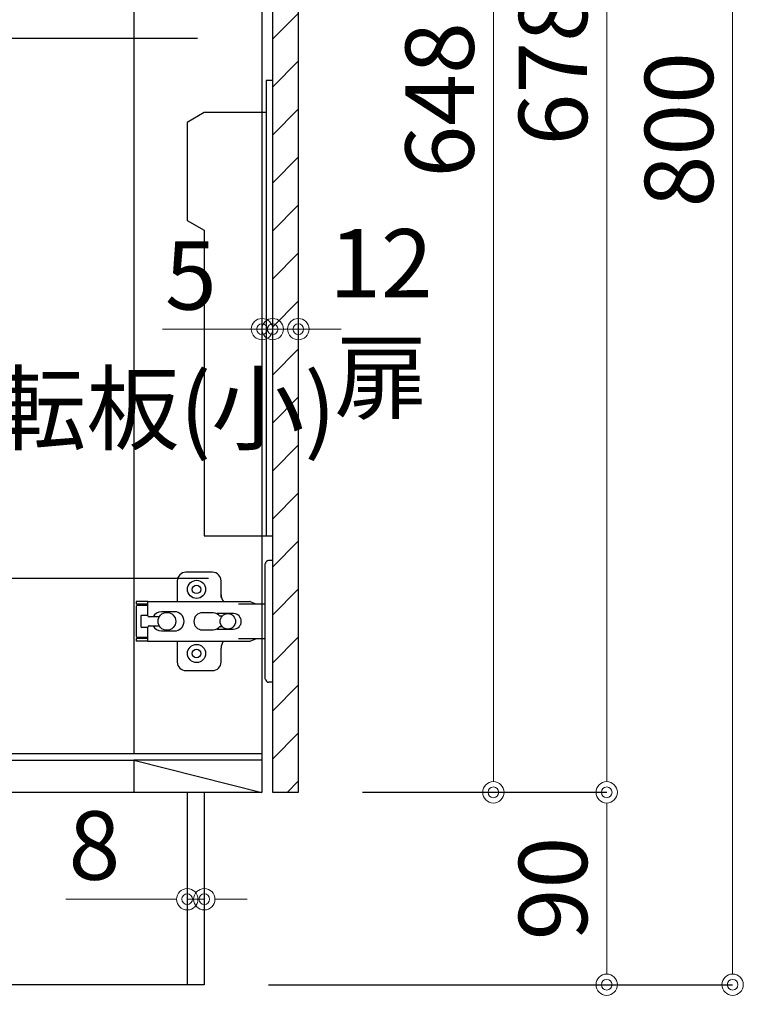
# Model space of a CAD drawing. Units: millimetres. Extents: x 0 to 4200, y 0 to 3484.
# Drawn here: x 752 to 1090, y 621 to 1081 of the extents above; entities that cross this region are included whole.
import ezdxf
from ezdxf import colors
from ezdxf.entities.mleader import LeaderData, LeaderLine
from ezdxf.math import Vec2, Vec3

# ---------------------------------------------------------------- set-up
doc = ezdxf.new("R2010")
doc.units = ezdxf.units.MM
doc.layers.get('0').update_dxf_attribs({"linetype": 'CONTINUOUS'})
doc.layers.get('Defpoints').update_dxf_attribs({"color": 8, "linetype": 'CONTINUOUS'})
doc.layers.add('外形線', color=3, linetype='CONTINUOUS')
doc.layers.add('寸法', color=7, linetype='CONTINUOUS', lineweight=9)
doc.styles.add('32mm文字', font='txt', dxfattribs={"height": 32})
doc.dimstyles.new('32mm文字', dxfattribs={"dimtxt": 32, "dimasz": 10, "dimexe": 0, "dimexo": 30, "dimgap": 5, "dimtad": 1, "dimdsep": 46, "dimtxsty": '32mm文字', "dimblk": 'ORIGIN2', "dimcen": 5, "dimclrd": 256, "dimclre": 256, "dimclrt": 256, "dimadec": 0, "dimazin": 0, "dimtfac": 1, "dimtmove": 0, "dimatfit": 3, "dimldrblk": 'OPEN30', "dimfxl": 1, "dimlwd": -1, "dimarcsym": 0})

# ---------------------------------------------------------------- blocks, each defined once
blk = doc.blocks.new('蝶番')
at = {"color": 14, "linetype": 'Continuous'}
for p, q in [((-3.5, 28.5), (-1.6, 28.5)), ((-0.1, 27), (0, 27)), ((0, 27), (0, -27)), ((37.13, 23.04), (24.63, 23.04)), ((20.63, 19.04), (20.63, 12.54)), ((41.13, 9.54), (41.13, 19.04)), ((54.9, 9.25), (7.23, 9.25)), ((54.9, 9.25), (60.4, 9.25)), ((54.9, 9.25), (54.9, 2.65)), ((60.4, 8.25), (60.4, 9.25)), ((0, 8.25), (12.54, 8.25)), ((6.8, 9.17), (4.4, 8.25)), ((54.9, 8.05), (60.2, 8.05)), ((59.9, 7.45), (54.9, 7.45)), ((60.4, 8.25), (60.2, 8.05)), ((60.4, -6.95), (60.4, 6.95)), ((22.66, 3.6), (14.8, 3.6)), ((21.2, 2.4), (20.18, 2.4)), ((29.4, 4), (24.4, 4)), ((48.5, 4.5), (42.5, 4.5)), ((54.3, 2.05), (49.61, 2.05)), ((54.9, 2.85), (57.7, 2.85)), ((58.2, -2.35), (58.2, 2.35)), ((14.8, -3.6), (22.66, -3.6)), ((20.18, -2.4), (21.2, -2.4)), ((24.4, -4), (29.4, -4)), ((42.5, -4.5), (48.5, -4.5)), ((49.61, -2.05), (54.3, -2.05)), ((54.9, -2.65), (54.9, -9.25)), ((57.7, -2.85), (54.9, -2.85)), ((12.54, -8.25), (0, -8.25)), ((6.8, -9.17), (4.4, -8.25)), ((54.9, -7.45), (59.9, -7.45)), ((54.9, -8.05), (60.2, -8.05)), ((60.2, -8.05), (60.4, -8.25)), ((60.4, -9.25), (60.4, -8.25)), ((54.9, -9.25), (7.23, -9.25)), ((20.63, -11.2), (20.63, -18.96)), ((41.13, -18.96), (41.13, -9.46)), ((54.9, -9.25), (60.4, -9.25)), ((24.63, -22.96), (37.13, -22.96)), ((-0.1, -27), (0, -27)), ((-3.5, -28.5), (-1.6, -28.5))]:
    blk.add_line(p, q, dxfattribs=at)
for centre, radius in [((32.13, 15.04), 4.25), ((32.13, 15.04), 2), ((17.5, 0), 3.6), ((46, 0), 4.15), ((32.13, -14.96), 4.25), ((32.13, -14.96), 2)]:
    blk.add_circle(centre, radius, dxfattribs=at)
for centre, radius, start, end in [((-1.6, 27), 1.5, 0, 90), ((24.63, 19.04), 4, 90, 180), ((37.13, 19.04), 4, 0, 90), ((7.23, 8.05), 1.2, 90, 110.9995), ((15.63, 12.54), 5, 318.7875, 0), ((59.9, 6.95), 0.5, 0, 90), ((14.8, 0), 3.6, 90, 270), ((24.4, 0), 4, 90, 143.1301), ((29.4, 0), 4, 0, 90), ((42.5, 0), 4.5, 90, 270), ((48.5, 0), 4.5, 27.1007, 90), ((54.3, 2.65), 0.6, 270, 0), ((57.7, 2.35), 0.5, 0, 90), ((24.4, 0), 4, 216.8699, 270), ((29.4, 0), 4, 270, 0), ((48.5, 0), 4.5, 270, 332.8991), ((54.3, -2.65), 0.6, 0, 90), ((57.7, -2.35), 0.5, 270, 0), ((7.23, -8.05), 1.2, 249.0005, 270), ((59.9, -6.95), 0.5, 270, 0), ((15.63, -12.46), 5, 0, 39.8774), ((24.63, -18.96), 4, 180, 270), ((37.13, -18.96), 4, 270, 0), ((-1.6, -27), 1.5, 270, 0)]:
    blk.add_arc(centre, radius, start, end, dxfattribs=at)
blk = doc.blocks.new('_Origin2')
at = {"color": 0, "linetype": 'ByBlock', "lineweight": -2}
blk.add_line((-0.5, 0), (-1, 0), dxfattribs=at)
for radius in [0.5, 0.25]:
    blk.add_circle((0, 0), radius, dxfattribs=at)
blk = doc.blocks.new('*D53')
at = {"layer": 'Defpoints', "color": 0, "transparency": 16777216}
for p in [(429.16, 630), (838.16, 630), (838.16, 560.22)]:
    blk.add_point(p, dxfattribs=at)
at = {"layer": '寸法', "lineweight": -2, "transparency": 16777216}
for p, q in [((429.16, 600), (429.16, 560.22)), ((838.16, 600), (838.16, 560.22))]:
    blk.add_line(p, q, dxfattribs=at)
at = {"layer": '寸法', "transparency": 16777216}
blk.add_line((439.16, 560.22), (828.16, 560.22), dxfattribs=at)
at = {"layer": '寸法', "transparency": 16777216, "xscale": 10, "yscale": 10, "zscale": 10, "rotation": 180}
blk.add_blockref('_Origin2', (429.16, 560.22), dxfattribs=at)
at = {"layer": '寸法', "transparency": 16777216, "xscale": 10, "yscale": 10, "zscale": 10}
blk.add_blockref('_Origin2', (838.16, 560.22), dxfattribs=at)
at = {"layer": '寸法', "transparency": 16777216, "insert": (633.66, 583.9), "char_height": 32, "attachment_point": 5, "style": '32mm文字'}
blk.add_mtext('台輪\u3000409', dxfattribs=at)
blk = doc.blocks.new('_Open30')
at = {"color": 0, "linetype": 'ByBlock', "lineweight": -2}
for p, q in [((-1, 0.268), (0, 0)), ((0, 0), (-1, -0.268)), ((0, 0), (-1, 0))]:
    blk.add_line(p, q, dxfattribs=at)
blk = doc.blocks.new('*D54')
at = {"layer": 'Defpoints', "color": 0, "transparency": 16777216}
for p in [(838.16, 630), (865.16, 630), (865.16, 560.22)]:
    blk.add_point(p, dxfattribs=at)
at = {"layer": '寸法', "lineweight": -2, "transparency": 16777216}
for p, q in [((838.16, 600), (838.16, 560.22)), ((865.16, 600), (865.16, 560.22))]:
    blk.add_line(p, q, dxfattribs=at)
at = {"layer": '寸法', "transparency": 16777216}
for p, q in [((828.16, 560.22), (771.29, 560.22)), ((865.16, 560.22), (838.16, 560.22)), ((875.16, 560.22), (885.16, 560.22))]:
    blk.add_line(p, q, dxfattribs=at)
at = {"layer": '寸法', "transparency": 16777216, "xscale": 10, "yscale": 10, "zscale": 10}
blk.add_blockref('_Origin2', (838.16, 560.22), dxfattribs=at)
at = {"layer": '寸法', "transparency": 16777216, "xscale": 10, "yscale": 10, "zscale": 10, "rotation": 180}
blk.add_blockref('_Origin2', (865.16, 560.22), dxfattribs=at)
at = {"layer": '寸法', "transparency": 16777216, "insert": (794.72, 581.22), "char_height": 32, "attachment_point": 5, "style": '32mm文字'}
blk.add_mtext('27', dxfattribs=at)
blk = doc.blocks.new('*D29')
at = {"layer": 'Defpoints', "color": 0, "transparency": 16777216}
for p in [(429.16, 630), (865.16, 630), (865.16, 487.87)]:
    blk.add_point(p, dxfattribs=at)
at = {"layer": '寸法', "lineweight": -2, "transparency": 16777216}
for p, q in [((429.16, 600), (429.16, 487.87)), ((865.16, 600), (865.16, 487.87))]:
    blk.add_line(p, q, dxfattribs=at)
at = {"layer": '寸法', "transparency": 16777216}
blk.add_line((439.16, 487.87), (855.16, 487.87), dxfattribs=at)
at = {"layer": '寸法', "transparency": 16777216, "xscale": 10, "yscale": 10, "zscale": 10, "rotation": 180}
blk.add_blockref('_Origin2', (429.16, 487.87), dxfattribs=at)
at = {"layer": '寸法', "transparency": 16777216, "xscale": 10, "yscale": 10, "zscale": 10}
blk.add_blockref('_Origin2', (865.16, 487.87), dxfattribs=at)
at = {"layer": '寸法', "transparency": 16777216, "insert": (647.16, 511.71), "char_height": 32, "attachment_point": 5, "style": '32mm文字'}
blk.add_mtext('側板\u3000436', dxfattribs=at)
blk = doc.blocks.new('*D30')
at = {"layer": 'Defpoints', "color": 0, "transparency": 16777216}
for p in [(865.16, 630), (889.16, 630), (889.16, 487.87)]:
    blk.add_point(p, dxfattribs=at)
at = {"layer": '寸法', "lineweight": -2, "transparency": 16777216}
for p, q in [((865.16, 600), (865.16, 487.87)), ((889.16, 600), (889.16, 487.87))]:
    blk.add_line(p, q, dxfattribs=at)
at = {"layer": '寸法', "transparency": 16777216}
for p, q in [((855.16, 487.87), (796.99, 487.87)), ((889.16, 487.87), (865.16, 487.87)), ((899.16, 487.87), (909.16, 487.87))]:
    blk.add_line(p, q, dxfattribs=at)
at = {"layer": '寸法', "transparency": 16777216, "xscale": 10, "yscale": 10, "zscale": 10}
blk.add_blockref('_Origin2', (865.16, 487.87), dxfattribs=at)
at = {"layer": '寸法', "transparency": 16777216, "xscale": 10, "yscale": 10, "zscale": 10, "rotation": 180}
blk.add_blockref('_Origin2', (889.16, 487.87), dxfattribs=at)
at = {"layer": '寸法', "transparency": 16777216, "insert": (821.07, 508.87), "char_height": 32, "attachment_point": 5, "style": '32mm文字'}
blk.add_mtext('24', dxfattribs=at)
blk = doc.blocks.new('*D33')
at = {"layer": 'Defpoints', "color": 0, "transparency": 16777216}
for p in [(884.16, 1430), (838.16, 630), (1085.44, 630)]:
    blk.add_point(p, dxfattribs=at)
at = {"layer": '寸法', "lineweight": -2, "transparency": 16777216}
for p, q in [((914.16, 1430), (1085.44, 1430)), ((868.16, 630), (1085.44, 630))]:
    blk.add_line(p, q, dxfattribs=at)
at = {"layer": '寸法', "transparency": 16777216}
blk.add_line((1085.44, 1420), (1085.44, 640), dxfattribs=at)
at = {"layer": '寸法', "transparency": 16777216, "xscale": 10, "yscale": 10, "zscale": 10}
for p, rotation in [((1085.44, 1430), 90), ((1085.44, 630), 270)]:
    blk.add_blockref('_Origin2', p, dxfattribs=dict(at, rotation=rotation))
at = {"layer": '寸法', "transparency": 16777216, "insert": (1064.44, 1030), "char_height": 32, "attachment_point": 5, "rotation": 90, "style": '32mm文字'}
blk.add_mtext('800', dxfattribs=at)
blk = doc.blocks.new('*D62')
at = {"layer": 'Defpoints', "color": 0, "transparency": 16777216}
for p in [(882.16, 720), (838.16, 630), (1026.49, 630)]:
    blk.add_point(p, dxfattribs=at)
at = {"layer": '寸法', "lineweight": -2, "transparency": 16777216}
for p, q in [((912.16, 720), (1026.49, 720)), ((868.16, 630), (1026.49, 630))]:
    blk.add_line(p, q, dxfattribs=at)
at = {"layer": '寸法', "transparency": 16777216}
blk.add_line((1026.49, 710), (1026.49, 640), dxfattribs=at)
at = {"layer": '寸法', "transparency": 16777216, "xscale": 10, "yscale": 10, "zscale": 10}
for p, rotation in [((1026.49, 720), 90), ((1026.49, 630), 270)]:
    blk.add_blockref('_Origin2', p, dxfattribs=dict(at, rotation=rotation))
at = {"layer": '寸法', "transparency": 16777216, "insert": (1005.49, 675), "char_height": 32, "attachment_point": 5, "rotation": 90, "style": '32mm文字'}
blk.add_mtext('90', dxfattribs=at)
blk = doc.blocks.new('*D34')
at = {"layer": 'Defpoints', "color": 0, "transparency": 16777216}
for p in [(881.22, 1398), (1026.49, 1398), (882.16, 720)]:
    blk.add_point(p, dxfattribs=at)
at = {"layer": '寸法', "lineweight": -2, "transparency": 16777216}
for p, q in [((911.22, 1398), (1026.49, 1398)), ((912.16, 720), (1026.49, 720))]:
    blk.add_line(p, q, dxfattribs=at)
at = {"layer": '寸法', "transparency": 16777216}
blk.add_line((1026.49, 730), (1026.49, 1388), dxfattribs=at)
at = {"layer": '寸法', "transparency": 16777216, "xscale": 10, "yscale": 10, "zscale": 10}
for p, rotation in [((1026.49, 1398), 90), ((1026.49, 720), 270)]:
    blk.add_blockref('_Origin2', p, dxfattribs=dict(at, rotation=rotation))
at = {"layer": '寸法', "transparency": 16777216, "insert": (1005.49, 1059), "char_height": 32, "attachment_point": 5, "rotation": 90, "style": '32mm文字'}
blk.add_mtext('678', dxfattribs=at)
blk = doc.blocks.new('*D37')
at = {"layer": 'Defpoints', "color": 0, "transparency": 16777216}
for p in [(882.16, 1368), (973.46, 1368), (882.16, 720)]:
    blk.add_point(p, dxfattribs=at)
at = {"layer": '寸法', "lineweight": -2, "transparency": 16777216}
for p, q in [((912.16, 1368), (973.46, 1368)), ((912.16, 720), (973.46, 720))]:
    blk.add_line(p, q, dxfattribs=at)
at = {"layer": '寸法', "transparency": 16777216}
blk.add_line((973.46, 730), (973.46, 1358), dxfattribs=at)
at = {"layer": '寸法', "transparency": 16777216, "xscale": 10, "yscale": 10, "zscale": 10}
for p, rotation in [((973.46, 1368), 90), ((973.46, 720), 270)]:
    blk.add_blockref('_Origin2', p, dxfattribs=dict(at, rotation=rotation))
at = {"layer": '寸法', "transparency": 16777216, "insert": (952.46, 1044), "char_height": 32, "attachment_point": 5, "rotation": 90, "style": '32mm文字'}
blk.add_mtext('648', dxfattribs=at)
blk = doc.blocks.new('*D86')
at = {"layer": 'Defpoints', "color": 0, "transparency": 16777216}
for p in [(865.16, 1013.54), (870.16, 1014.07), (865.16, 936.71)]:
    blk.add_point(p, dxfattribs=at)
at = {"layer": '寸法', "transparency": 16777216}
for p, q in [((855.16, 936.71), (818.59, 936.71)), ((870.16, 936.71), (865.16, 936.71)), ((880.16, 936.71), (890.16, 936.71))]:
    blk.add_line(p, q, dxfattribs=at)
at = {"layer": '寸法', "transparency": 16777216, "xscale": 10, "yscale": 10, "zscale": 10}
blk.add_blockref('_Origin2', (865.16, 936.71), dxfattribs=at)
at = {"layer": '寸法', "transparency": 16777216, "xscale": 10, "yscale": 10, "zscale": 10, "rotation": 180}
blk.add_blockref('_Origin2', (870.16, 936.71), dxfattribs=at)
at = {"layer": '寸法', "transparency": 16777216, "insert": (831.87, 957.71), "char_height": 32, "attachment_point": 5, "style": '32mm文字'}
blk.add_mtext('5', dxfattribs=at)
blk = doc.blocks.new('*D87')
at = {"layer": 'Defpoints', "color": 0, "transparency": 16777216}
for p in [(870.16, 942.03), (882.16, 942.03), (882.16, 936.71)]:
    blk.add_point(p, dxfattribs=at)
at = {"layer": '寸法', "transparency": 16777216}
for p, q in [((860.16, 936.71), (850.16, 936.71)), ((870.16, 936.71), (882.16, 936.71)), ((892.16, 936.71), (902.16, 936.71))]:
    blk.add_line(p, q, dxfattribs=at)
at = {"layer": '寸法', "transparency": 16777216, "xscale": 10, "yscale": 10, "zscale": 10}
blk.add_blockref('_Origin2', (870.16, 936.71), dxfattribs=at)
at = {"layer": '寸法', "transparency": 16777216, "xscale": 10, "yscale": 10, "zscale": 10, "rotation": 180}
blk.add_blockref('_Origin2', (882.16, 936.71), dxfattribs=at)
at = {"layer": '寸法', "transparency": 16777216, "insert": (920.84, 936.71), "char_height": 32, "attachment_point": 5, "style": '32mm文字'}
blk.add_mtext('12\\P扉', dxfattribs=at)
blk = doc.blocks.new('*D93')
at = {"layer": 'Defpoints', "color": 0, "transparency": 16777216}
for p in [(830.16, 670), (838.16, 670), (838.16, 670)]:
    blk.add_point(p, dxfattribs=at)
at = {"layer": '寸法', "transparency": 16777216}
for p, q in [((820.16, 670), (773.27, 670)), ((838.16, 670), (830.16, 670)), ((848.16, 670), (858.16, 670))]:
    blk.add_line(p, q, dxfattribs=at)
at = {"layer": '寸法', "transparency": 16777216, "xscale": 10, "yscale": 10, "zscale": 10}
blk.add_blockref('_Origin2', (830.16, 670), dxfattribs=at)
at = {"layer": '寸法', "transparency": 16777216, "xscale": 10, "yscale": 10, "zscale": 10, "rotation": 180}
blk.add_blockref('_Origin2', (838.16, 670), dxfattribs=at)
at = {"layer": '寸法', "transparency": 16777216, "insert": (786.72, 691), "char_height": 32, "attachment_point": 5, "style": '32mm文字'}
blk.add_mtext('8', dxfattribs=at)

msp = doc.modelspace()

# ---------------------------------------------------------------- hatches: boundary and pattern name
at = {"lineweight": 9}
h = msp.add_hatch(dxfattribs=at)
h.set_pattern_fill('ANSI31', color=8, scale=5)
h.set_pattern_definition([(45, (-2177.964, 0), (-11.22532, 11.22532), [])])
h.paths.add_polyline_path([(882.158, 1368.001), (870.16, 1368.001), (870.16, 719.998), (882.158, 719.998)])

# ---------------------------------------------------------------- linework, layer by layer
at = {"layer": '外形線'}
for p, q in [((865.158, 1422.998), (865.158, 719.998)), ((684.156, 734.998), (805.158, 734.998)), ((865.158, 734.998), (805.158, 734.998)), ((805.158, 734.998), (865.158, 719.998)), ((805.158, 734.998), (805.158, 719.998)), ((865.158, 719.998), (614.156, 719.998)), ((830.158, 719.998), (830.158, 629.998)), ((838.158, 719.998), (838.158, 629.998)), ((882.158, 719.998), (870.158, 719.998)), ((838.158, 629.998), (429.158, 629.998))]:
    msp.add_line(p, q, dxfattribs=at)
at = {"layer": '外形線', "color": 4}
for p, q in [((805.158, 1280.206), (805.158, 737.998)), ((865.158, 737.998), (614.158, 737.998))]:
    msp.add_line(p, q, dxfattribs=at)
at = {"layer": '外形線'}
msp.add_lwpolyline([(882.158, 719.998), (870.16, 719.998), (870.16, 1368.001), (882.158, 1368.001)], close=True, dxfattribs=at)
at = {"layer": '外形線', "color": 6}
for points in [[(870.162, 1052.999), (867.162, 1052.999), (867.162, 839.999)], [(867.162, 1037.999), (838.162, 1037.999), (830.162, 1033.381), (830.162, 987.618), (838.162, 982.999), (838.162, 839.999), (870.162, 839.999)]]:
    msp.add_lwpolyline(points, dxfattribs=at)

# ---------------------------------------------------------------- block references
at = {"layer": '外形線', "rotation": 180}
msp.add_blockref('蝶番', (866.658, 800), dxfattribs=at)

# ---------------------------------------------------------------- dimensions: what is measured, and where the dimension line sits
at = {"layer": '寸法'}
for base, p1, p2, picture, middle in [((1085.436, 629.998), (884.158, 1429.998), (838.158, 629.998), '*D33', (1064.436, 1029.998)), ((1026.489, 1398.001), (882.158, 719.998), (881.218, 1398.001), '*D34', (1005.489, 1058.999)), ((973.462, 1368.001), (882.158, 719.998), (882.158, 1368.001), '*D37', (952.462, 1043.999)), ((1026.489, 629.998), (882.158, 719.998), (838.158, 629.998), '*D62', (1005.489, 674.998))]:
    dim = msp.add_linear_dim(base=base, p1=p1, p2=p2, angle=90, dimstyle='32mm文字', override={"dimclrd": 256, "dimclre": 256, "dimclrt": 256}, dxfattribs=at)
    dim.commit()
    dim.dimension.update_dxf_attribs({"geometry": picture, "text_midpoint": middle})
for base, p1, p2, angle, override, picture, middle in [((865.158, 936.705), (870.16, 1014.074), (865.158, 1013.536), 180, {"dimse1": 1, "dimse2": 1, "dimclrd": 256, "dimclre": 256, "dimclrt": 256}, '*D86', (831.874, 936.705)), ((865.158, 560.218), (838.158, 629.998), (865.158, 629.998), 0, {"dimclrd": 256, "dimclre": 256, "dimclrt": 256}, '*D54', (794.722, 560.218)), ((889.158, 487.87), (865.158, 629.998), (889.158, 629.998), 0, {"dimclrd": 256, "dimclre": 256, "dimclrt": 256}, '*D30', (821.072, 487.87))]:
    dim = msp.add_linear_dim(base=base, p1=p1, p2=p2, angle=angle, dimstyle='32mm文字', override=override, dxfattribs=at)
    dim.commit()
    dim.dimension.update_dxf_attribs({"geometry": picture, "text_midpoint": middle, "dimtype": 160})
dim = msp.add_linear_dim(base=(882.158, 936.705), p1=(870.16, 942.034), p2=(882.158, 942.034), angle=180, text='<>\\P扉', dimstyle='32mm文字', override={"dimse1": 1, "dimse2": 1, "dimclrd": 256, "dimclre": 256, "dimclrt": 256, "dimtmove": 2}, dxfattribs=at)
dim.commit()
dim.dimension.update_dxf_attribs({"geometry": '*D87', "text_midpoint": (920.838, 936.705), "dimtype": 160})
dim = msp.add_linear_dim(base=(838.158, 669.998), p1=(830.158, 669.998), p2=(838.158, 669.998), dimstyle='32mm文字', override={"dimse1": 1, "dimse2": 1, "dimclrd": 256, "dimclre": 256, "dimclrt": 256}, dxfattribs=at)
dim.commit()
dim.dimension.update_dxf_attribs({"geometry": '*D93', "text_midpoint": (786.722, 669.998), "dimtype": 160})
for base, p2, text, picture, middle in [((838.158, 560.218), (838.158, 629.998), '台輪\u3000<>', '*D53', (633.658, 583.898)), ((865.158, 487.87), (865.158, 629.998), '側板\u3000<>', '*D29', (647.158, 511.713))]:
    dim = msp.add_linear_dim(base=base, p1=(429.158, 629.998), p2=p2, angle=0, text=text, dimstyle='32mm文字', override={"dimclrd": 256, "dimclre": 256, "dimclrt": 256}, dxfattribs=at)
    dim.commit()
    dim.dimension.update_dxf_attribs({"geometry": picture, "text_midpoint": middle})

# ---------------------------------------------------------------- leaders
ml = msp.add_multileader_mtext('Standard')
ml.set_content('ジャバラホース付', color=256, style='32mm文字')
ml.set_leader_properties()
ml.build(insert=Vec2(0, 0))
ml.multileader.update_dxf_attribs({"text_left_attachment_type": 5, "text_right_attachment_type": 5, "dogleg_length": 15, "arrow_head_size": 20})
ctx = ml.context
ctx.base_point, ctx.char_height, ctx.arrow_head_size, ctx.landing_gap_size, ctx.plane_origin = Vec3(664.08, 1072.817), 32, 20, 5, Vec3(611.652, 1090.36)
ctx.left_attachment, ctx.right_attachment = 5, 5
notes = []
notes.append((ctx, [(0, (1, 1, 0), (649.08, 1072.817), (1, 0), 15, [(0, [(618.16, 990.748)], 0, [])])]))
ctx.mtext.insert, ctx.mtext.width, ctx.mtext.defined_height, ctx.mtext.flow_direction = Vec3(669.08, 1167.474), 164.18977, 25.986, 5
ml = msp.add_multileader_mtext('Standard')
ml.set_content('回転板(小)', color=256, style='32mm文字')
ml.set_leader_properties()
ml.build(insert=Vec2(0, 0))
ml.multileader.update_dxf_attribs({"text_left_attachment_type": 5, "text_right_attachment_type": 5, "dogleg_length": 15, "arrow_head_size": 20})
ctx = ml.context
ctx.base_point, ctx.char_height, ctx.arrow_head_size, ctx.landing_gap_size, ctx.plane_origin = Vec3(690.639, 820.228), 32, 20, 5, Vec3(695.639, 837.771)
ctx.left_attachment, ctx.right_attachment = 5, 5
notes.append((ctx, [(0, (1, 1, 0), (675.639, 820.228), (1, 0), 15, [(0, [(632.147, 740.91)], 0, [])])]))
ctx.mtext.insert, ctx.mtext.width, ctx.mtext.defined_height, ctx.mtext.flow_direction = Vec3(695.639, 915.535), 143.00448, 25.986, 5
ml = msp.add_multileader_mtext('Standard')
ml.set_content('防臭キャップ', color=256, style='32mm文字')
ml.set_leader_properties()
ml.build(insert=Vec2(0, 0))
ml.multileader.update_dxf_attribs({"text_left_attachment_type": 5, "text_right_attachment_type": 5, "dogleg_length": 15, "arrow_head_size": 20})
ctx = ml.context
ctx.base_point, ctx.char_height, ctx.arrow_head_size, ctx.landing_gap_size, ctx.plane_origin = Vec3(690.639, 423.451), 32, 20, 5, Vec3(695.639, 450.994)
ctx.left_attachment, ctx.right_attachment = 5, 5
notes.append((ctx, [(0, (1, 1, 0), (675.639, 423.451), (1, 0), 15, [(0, [(608.289, 639.491)], 0, [])])]))
ctx.mtext.insert, ctx.mtext.rotation, ctx.mtext.width, ctx.mtext.defined_height, ctx.mtext.flow_direction = Vec3(695.639, 465.262), 6.2831853, 251.37379, 25.986, 5
for ctx, leaders in notes:
    for number, flags, end, landing, length, lines in leaders:
        leader = LeaderData()
        leader.index, (leader.has_last_leader_line, leader.has_dogleg_vector, leader.attachment_direction) = number, flags
        leader.last_leader_point, leader.dogleg_vector, leader.dogleg_length = Vec3(end), Vec3(landing), length
        for number, points, colour, breaks in lines:
            line = LeaderLine()
            line.index, line.vertices, line.color, line.breaks = number, Vec3.list(points), colors.encode_raw_color(colour), breaks
            leader.lines.append(line)
        ctx.leaders.append(leader)

doc.saveas('drawing.dxf')
